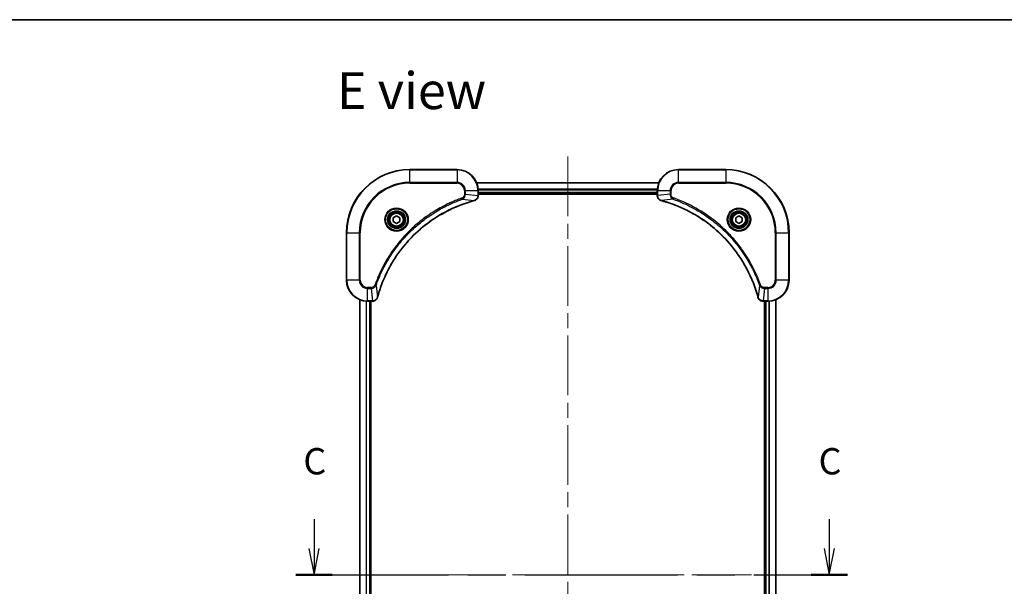
# Model space of a CAD drawing. Units: millimetres. Extents: x -1712 to 5452, y 32 to 1296.
# Drawn here: x 432 to 806, y 941 to 1156 of the extents above; entities that cross this region are included whole.
import ezdxf

# ---------------------------------------------------------------- set-up
doc = ezdxf.new("R2010")
doc.units = ezdxf.units.MM
doc.header["$LTSCALE"] = 4
doc.linetypes.add('CHAIN', pattern=[0.3543, 0.2362, -0.0295, 0.0591, -0.0295])
for name, color, linetype, lineweight in [('Border (ISO)', 7, 'Continuous', 35), ('Centerline (ISO)', 131, 'Continuous', 18), ('Section Line (ISO)', 7, 'CHAIN', 25), ('Symbol (ISO)', 7, 'Continuous', 18), ('Visible (ISO)', 7, 'Continuous', 35), ('Visible Narrow (ISO)', 7, 'Continuous', 25)]:
    doc.layers.add(name, color=color, linetype=linetype, lineweight=lineweight)
doc.styles.add('Note Text (TK)', font='MS PGothic.ttf')

# ---------------------------------------------------------------- blocks, each defined once
blk = doc.blocks.new('Borders tk図枠')
at = {"layer": 'Border (ISO)'}
blk.add_line((14.5, 289), (405.5, 289), dxfattribs=at)
blk = doc.blocks.new('2dTransSection2')
at = {"layer": 'Section Line (ISO)', "linetype": 'Continuous'}
for p, q in [((135.894, 241.549), (135.894, 238.763)), ((184.8, 241.549), (184.8, 238.763)), ((135.394, 238.763), (135.894, 236.263)), ((135.894, 238.763), (135.894, 236.263)), ((135.894, 236.263), (136.394, 238.763)), ((184.3, 238.763), (184.8, 236.263)), ((184.8, 238.763), (184.8, 236.263)), ((184.8, 236.263), (185.3, 238.763))]:
    blk.add_line(p, q, dxfattribs=at)
at = {"layer": 'Section Line (ISO)', "linetype": 'CHAIN', "ltscale": 15.337346}
blk.add_line((134.177, 236.263), (186.517, 236.263), dxfattribs=at)
at = {"layer": 'Section Line (ISO)', "linetype": 'Continuous', "lineweight": 50}
for p, q in [((134.177, 236.263), (137.611, 236.263)), ((183.083, 236.263), (186.517, 236.263))]:
    blk.add_line(p, q, dxfattribs=at)
at = {"layer": 'Section Line (ISO)', "char_height": 2.5, "attachment_point": 7, "style": 'Note Text (TK)'}
for insert in [(134.875, 245.035), (183.781, 245.035)]:
    blk.add_mtext('C', dxfattribs=dict(at, insert=insert))

msp = doc.modelspace()

# ---------------------------------------------------------------- linework, layer by layer
at = {"layer": 'Centerline (ISO)', "linetype": 'CHAIN', "ltscale": 23.990969}
for p, q in [((639.893, 1103.9813), (639.893, 786.1204)), ((550.9625, 945.0508), (728.8235, 945.0508))]:
    msp.add_line(p, q, dxfattribs=at)
at = {"layer": 'Visible (ISO)'}
for p, q in [((597.893, 1099.0508), (579.893, 1099.0508)), ((699.893, 1099.0508), (681.893, 1099.0508)), ((674.4768, 1094.0508), (605.3092, 1094.0508)), ((605.893, 1089.2198), (605.893, 1091.0508)), ((605.893, 1090.0508), (673.893, 1090.0508)), ((605.893, 1089.7508), (673.893, 1089.7508)), ((605.893, 1089.2045), (605.893, 1089.2198)), ((673.893, 1091.0508), (673.893, 1089.2198)), ((673.893, 1089.2198), (673.893, 1089.2045)), ((573.643, 1080.7725), (574.893, 1081.4942)), ((573.643, 1079.3291), (573.643, 1080.7725)), ((574.893, 1081.4942), (576.143, 1080.7725)), ((576.143, 1080.7725), (576.143, 1079.3291)), ((703.643, 1080.7725), (704.893, 1081.4942)), ((703.643, 1079.3291), (703.643, 1080.7725)), ((704.893, 1081.4942), (706.143, 1080.7725)), ((706.143, 1080.7725), (706.143, 1079.3291)), ((574.893, 1078.6075), (573.643, 1079.3291)), ((576.143, 1079.3291), (574.893, 1078.6075)), ((704.893, 1078.6075), (703.643, 1079.3291)), ((706.143, 1079.3291), (704.893, 1078.6075)), ((555.893, 1075.0508), (555.893, 1057.0508)), ((723.893, 1057.0508), (723.893, 1075.0508)), ((560.893, 1049.6346), (560.893, 840.467)), ((563.893, 1049.0508), (565.724, 1049.0508)), ((564.893, 841.0508), (564.893, 1049.0508)), ((565.193, 841.0508), (565.193, 1049.0508)), ((565.724, 1049.0508), (565.7394, 1049.0508)), ((714.0466, 1049.0508), (714.062, 1049.0508)), ((714.062, 1049.0508), (715.893, 1049.0508)), ((714.593, 1049.0508), (714.593, 841.0508)), ((714.893, 1049.0508), (714.893, 841.0508)), ((718.893, 840.467), (718.893, 1049.6346))]:
    msp.add_line(p, q, dxfattribs=at)
for centre, radius in [((574.893, 1080.0508), 3.25), ((574.893, 1080.0508), 2.75), ((704.893, 1080.0508), 3.25), ((704.893, 1080.0508), 2.75)]:
    msp.add_circle(centre, radius, dxfattribs=at)
for centre, radius, start, end in [((579.893, 1075.0508), 24, 90, 180), ((597.893, 1091.0508), 8, 0, 90), ((681.893, 1091.0508), 8, 90, 180), ((699.893, 1075.0508), 24, 0, 90), ((563.893, 1057.0508), 8, 180, 270), ((715.893, 1057.0508), 8, 270, 0)]:
    msp.add_arc(centre, radius, start, end, dxfattribs=at)
for points, knots in [([(604.4115, 1087.2728), (604.5905, 1087.3209), (604.7633, 1087.3941), (605.1785, 1087.6436), (605.3998, 1087.8557), (605.777, 1088.4295), (605.893, 1088.8167), (605.893, 1089.2045)], [-0.196787795, -0.196787795, -0.196787795, -0.196787795, -0.154661595, -0.154661595, -0.087259675, -0.087259675, 0, 0, 0, 0]), ([(673.893, 1089.2045), (673.893, 1088.9439), (673.9446, 1088.6834), (674.1477, 1088.1903), (674.3039, 1087.9599), (674.6494, 1087.6242), (674.8225, 1087.5023), (675.1266, 1087.3525), (675.2491, 1087.3065), (675.3745, 1087.2728)], [-0.196787795, -0.196787795, -0.196787795, -0.196787795, -0.138164041, -0.138164041, -0.076757801, -0.076757801, -0.029522231, -0.029522231, 0, 0, 0, 0]), ([(567.6905, 1050.6046), (567.7468, 1050.8134), (567.8045, 1051.0218), (567.9199, 1051.4289), (567.9775, 1051.6277), (568.156, 1052.2301), (568.2806, 1052.6326), (568.5785, 1053.5548), (568.7551, 1054.0733), (569.117, 1055.0835), (569.3017, 1055.5754), (569.7776, 1056.7869), (570.0776, 1057.5031), (570.8042, 1059.134), (571.2418, 1060.0439), (572.3082, 1062.1057), (572.9551, 1063.2482), (574.5402, 1065.8161), (575.5076, 1067.2234), (578.0257, 1070.526), (579.6472, 1072.3672), (583.574, 1076.2377), (585.9488, 1078.1966), (591.7651, 1082.1865), (595.3126, 1084.0617), (600.0168, 1085.8931), (601.018, 1086.248), (602.5702, 1086.7452), (603.1141, 1086.9097), (603.8863, 1087.1295), (604.1126, 1087.1922), (604.3392, 1087.2534)], [0, 0, 0, 0, 0.06549657, 0.06549657, 0.12817861, 0.12817861, 0.2557943, 0.2557943, 0.42169471, 0.42169471, 0.58081118, 0.58081118, 0.81593963, 0.81593963, 1.12160661, 1.12160661, 1.51897368, 1.51897368, 2.03555087, 2.03555087, 2.7767893, 2.7767893, 3.70555522, 3.70555522, 4.91295092, 4.91295092, 5.23453446, 5.23453446, 5.40661912, 5.40661912, 5.47772979, 5.47772979, 5.47772979, 5.47772979]), ([(604.3392, 1087.2534), (604.3513, 1087.2566), (604.3634, 1087.2599), (604.3875, 1087.2664), (604.3995, 1087.2696), (604.4115, 1087.2728)], [0, 0, 0, 0, 0.003793092, 0.003793092, 0.007586184, 0.007586184, 0.007586184, 0.007586184]), ([(675.3745, 1087.2728), (675.3865, 1087.2696), (675.3985, 1087.2664), (675.4226, 1087.2599), (675.4347, 1087.2566), (675.4468, 1087.2534)], [0.00000000006, 0.00000000006, 0.00000000006, 0.00000000006, 0.00379309206, 0.00379309206, 0.00758618406, 0.00758618406, 0.00758618406, 0.00758618406]), ([(675.4468, 1087.2534), (675.6555, 1087.197), (675.8639, 1087.1394), (676.2711, 1087.024), (676.4699, 1086.9663), (677.0723, 1086.7878), (677.4748, 1086.6632), (678.3969, 1086.3653), (678.9155, 1086.1888), (679.9257, 1085.8268), (680.4176, 1085.6422), (681.6291, 1085.1662), (682.3452, 1084.8662), (683.9762, 1084.1396), (684.8861, 1083.7021), (686.9478, 1082.6357), (688.0904, 1081.9888), (690.6583, 1080.4037), (692.0656, 1079.4363), (695.3682, 1076.9181), (697.2094, 1075.2966), (701.0799, 1071.3698), (703.0388, 1068.995), (707.0286, 1063.1788), (708.9038, 1059.6312), (710.7353, 1054.9271), (711.0902, 1053.9259), (711.5874, 1052.3737), (711.7519, 1051.8298), (711.9716, 1051.0575), (712.0344, 1050.8313), (712.0955, 1050.6046)], [0, 0, 0, 0, 0.06549657, 0.06549657, 0.12817861, 0.12817861, 0.2557943, 0.2557943, 0.42169471, 0.42169471, 0.58081118, 0.58081118, 0.81593963, 0.81593963, 1.12160661, 1.12160661, 1.51897368, 1.51897368, 2.03555087, 2.03555087, 2.7767893, 2.7767893, 3.70555522, 3.70555522, 4.91295092, 4.91295092, 5.23453446, 5.23453446, 5.40661912, 5.40661912, 5.47772979, 5.47772979, 5.47772979, 5.47772979]), ([(565.7394, 1049.0508), (565.9999, 1049.0508), (566.2604, 1049.1024), (566.7535, 1049.3056), (566.9839, 1049.4617), (567.3197, 1049.8072), (567.4416, 1049.9803), (567.5913, 1050.2845), (567.6373, 1050.4069), (567.671, 1050.5323)], [-0.196787795, -0.196787795, -0.196787795, -0.196787795, -0.138164041, -0.138164041, -0.076757801, -0.076757801, -0.029522231, -0.029522231, 0, 0, 0, 0]), ([(567.671, 1050.5323), (567.6742, 1050.5443), (567.6774, 1050.5563), (567.6839, 1050.5804), (567.6872, 1050.5925), (567.6905, 1050.6046)], [0.00000000006, 0.00000000006, 0.00000000006, 0.00000000006, 0.00379309206, 0.00379309206, 0.00758618406, 0.00758618406, 0.00758618406, 0.00758618406]), ([(712.0955, 1050.6046), (712.0988, 1050.5925), (712.1021, 1050.5804), (712.1086, 1050.5563), (712.1118, 1050.5443), (712.115, 1050.5323)], [0, 0, 0, 0, 0.003793092, 0.003793092, 0.007586184, 0.007586184, 0.007586184, 0.007586184]), ([(712.115, 1050.5323), (712.163, 1050.3533), (712.2363, 1050.1805), (712.4858, 1049.7653), (712.6979, 1049.5441), (713.2717, 1049.1668), (713.6588, 1049.0508), (714.0466, 1049.0508)], [-0.196787795, -0.196787795, -0.196787795, -0.196787795, -0.154661595, -0.154661595, -0.087259675, -0.087259675, 0, 0, 0, 0])]:
    msp.add_open_spline(points, degree=3, knots=knots, dxfattribs=at)
at = {"layer": 'Visible Narrow (ISO)'}
for p, q in [((579.893, 1098.9044), (579.893, 1099.0508)), ((597.893, 1098.9044), (597.893, 1099.0508)), ((681.893, 1098.9044), (681.893, 1099.0508)), ((699.893, 1098.9044), (699.893, 1099.0508)), ((579.893, 1098.9044), (597.893, 1098.9044)), ((579.893, 1094.1973), (579.893, 1098.9044)), ((597.893, 1098.9044), (597.893, 1094.1973)), ((681.893, 1098.9044), (699.893, 1098.9044)), ((681.893, 1094.1973), (681.893, 1098.9044)), ((699.893, 1098.9044), (699.893, 1094.1973)), ((597.893, 1094.1973), (579.893, 1094.1973)), ((579.893, 1094.1973), (579.893, 1093.8437)), ((579.893, 1093.8437), (597.893, 1093.8437)), ((597.893, 1094.1973), (597.893, 1093.8437)), ((605.3369, 1093.9813), (674.4491, 1093.9813)), ((673.9148, 1091.6408), (605.8712, 1091.6408)), ((681.893, 1094.1973), (681.893, 1093.8437)), ((699.893, 1094.1973), (681.893, 1094.1973)), ((681.893, 1093.8437), (699.893, 1093.8437)), ((699.893, 1093.8437), (699.893, 1094.1973)), ((599.8637, 1087.813), (599.7103, 1088.2457)), ((599.8637, 1087.813), (604.3313, 1087.2824)), ((600.6859, 1091.0508), (600.6859, 1089.7137)), ((601.0394, 1091.0508), (600.6859, 1091.0508)), ((601.0394, 1089.7137), (600.6859, 1089.7137)), ((601.0394, 1089.7137), (601.0394, 1091.0508)), ((601.0394, 1091.0508), (605.7466, 1091.0508)), ((601.0394, 1089.7137), (605.7466, 1089.2198)), ((605.7466, 1091.0508), (605.7466, 1089.2198)), ((605.7466, 1091.0508), (605.893, 1091.0508)), ((605.893, 1089.2198), (605.7466, 1089.2198)), ((605.8849, 1091.4103), (673.9011, 1091.4103)), ((673.893, 1090.3508), (605.893, 1090.3508)), ((673.893, 1091.0508), (674.0394, 1091.0508)), ((674.0394, 1089.2198), (673.893, 1089.2198)), ((674.0394, 1089.2198), (674.0394, 1091.0508)), ((674.0394, 1091.0508), (678.7466, 1091.0508)), ((678.7466, 1089.7137), (674.0394, 1089.2198)), ((679.9223, 1087.813), (675.4546, 1087.2824)), ((678.7466, 1091.0508), (678.7466, 1089.7137)), ((678.7466, 1091.0508), (679.1001, 1091.0508)), ((678.7466, 1089.7137), (679.1001, 1089.7137)), ((679.1001, 1089.7137), (679.1001, 1091.0508)), ((679.9223, 1087.813), (680.0757, 1088.2457)), ((556.0394, 1075.0508), (555.893, 1075.0508)), ((556.0394, 1057.0508), (556.0394, 1075.0508)), ((556.0394, 1075.0508), (560.7466, 1075.0508)), ((561.1001, 1075.0508), (560.7466, 1075.0508)), ((560.7466, 1075.0508), (560.7466, 1057.0508)), ((561.1001, 1057.0508), (561.1001, 1075.0508)), ((718.6859, 1075.0508), (718.6859, 1057.0508)), ((719.0394, 1075.0508), (718.6859, 1075.0508)), ((719.0394, 1057.0508), (719.0394, 1075.0508)), ((719.0394, 1075.0508), (723.7466, 1075.0508)), ((723.7466, 1075.0508), (723.7466, 1057.0508)), ((723.7466, 1075.0508), (723.893, 1075.0508)), ((556.0394, 1057.0508), (555.893, 1057.0508)), ((560.7466, 1057.0508), (556.0394, 1057.0508)), ((560.7466, 1057.0508), (561.1001, 1057.0508)), ((565.2301, 1054.2579), (563.893, 1054.2579)), ((563.893, 1053.9044), (563.893, 1054.2579)), ((565.2301, 1053.9044), (565.2301, 1054.2579)), ((567.1308, 1055.0802), (566.6982, 1055.2336)), ((567.1308, 1055.0802), (567.6615, 1050.6125)), ((712.6552, 1055.0802), (712.1245, 1050.6125)), ((712.6552, 1055.0802), (713.0878, 1055.2336)), ((715.893, 1054.2579), (714.5559, 1054.2579)), ((714.5559, 1053.9044), (714.5559, 1054.2579)), ((715.893, 1053.9044), (715.893, 1054.2579)), ((719.0394, 1057.0508), (718.6859, 1057.0508)), ((723.7466, 1057.0508), (719.0394, 1057.0508)), ((723.7466, 1057.0508), (723.893, 1057.0508)), ((563.893, 1053.9044), (565.2301, 1053.9044)), ((563.893, 1049.1973), (563.893, 1053.9044)), ((565.2301, 1053.9044), (565.724, 1049.1973)), ((714.5559, 1053.9044), (714.062, 1049.1973)), ((714.5559, 1053.9044), (715.893, 1053.9044)), ((715.893, 1053.9044), (715.893, 1049.1973)), ((560.9625, 840.4948), (560.9625, 1049.6069)), ((563.303, 1049.0726), (563.303, 841.0291)), ((563.5335, 841.0428), (563.5335, 1049.0589)), ((565.724, 1049.1973), (563.893, 1049.1973)), ((563.893, 1049.0508), (563.893, 1049.1973)), ((564.593, 1049.0508), (564.593, 841.0508)), ((565.724, 1049.1973), (565.724, 1049.0508)), ((715.893, 1049.1973), (714.062, 1049.1973)), ((714.062, 1049.0508), (714.062, 1049.1973)), ((715.193, 841.0508), (715.193, 1049.0508)), ((715.893, 1049.1973), (715.893, 1049.0508)), ((716.2525, 1049.0589), (716.2525, 841.0428)), ((716.483, 841.0291), (716.483, 1049.0726)), ((718.8235, 1049.6069), (718.8235, 840.4948))]:
    msp.add_line(p, q, dxfattribs=at)
for centre, radius in [((574.893, 1080.0508), 4.4571), ((574.893, 1080.0508), 4.1036), ((704.893, 1080.0508), 4.4571), ((704.893, 1080.0508), 4.1036), ((574.893, 1080.0508), 3.3964), ((574.893, 1080.0508), 2.45), ((704.893, 1080.0508), 3.3964), ((704.893, 1080.0508), 2.45)]:
    msp.add_circle(centre, radius, dxfattribs=at)
for centre, radius, start, end in [((579.893, 1075.0508), 23.8536, 90, 180), ((597.893, 1091.0508), 7.8536, 0, 90), ((681.893, 1091.0508), 7.8536, 90, 180), ((699.893, 1075.0508), 23.8536, 0, 90), ((579.893, 1075.0508), 19.1464, 90, 180), ((579.893, 1075.0508), 18.7929, 90, 180), ((597.893, 1091.0508), 3.1464, 0, 90), ((597.893, 1091.0508), 2.7929, 0, 90), ((681.893, 1091.0508), 3.1464, 90, 180), ((681.893, 1091.0508), 2.7929, 90, 180), ((699.893, 1075.0508), 19.1464, 0, 90), ((699.893, 1075.0508), 18.7929, 0, 90), ((563.893, 1057.0508), 7.8536, 180, 270), ((563.893, 1057.0508), 3.1464, 180, 270), ((563.893, 1057.0508), 2.7929, 180, 270), ((715.893, 1057.0508), 2.7929, 270, 0), ((715.893, 1057.0508), 7.8536, 270, 0), ((715.893, 1057.0508), 3.1464, 270, 0)]:
    msp.add_arc(centre, radius, start, end, dxfattribs=at)
for centre, major_axis, ratio, start_param, end_param in [((605.393, 1089.2045), (0.5, 0), 0.00935385, 5.4972736, 6.28318531), ((674.393, 1089.2045), (-0.5, 0), 0.00935385, 0, 0.78591171), ((604.2089, 1087.7361), (0.1303, -0.4827), 0.00038233, 5.93481274, 6.28318531), ((604.2819, 1087.7557), (0.1296, -0.4829), 0.14287502, 0, 0.40009213), ((675.5041, 1087.7557), (-0.1296, -0.4829), 0.14287502, 5.88309318, 6.28318531), ((675.5771, 1087.7361), (-0.1303, -0.4827), 0.00038233, 0, 0.34837257), ((567.1881, 1050.6619), (0.4829, -0.1296), 0.14287502, 5.88309318, 6.28318531), ((567.2077, 1050.7349), (0.4827, -0.1303), 0.00038233, 0, 0.34837257), ((712.5783, 1050.7349), (-0.4827, -0.1303), 0.00038233, 5.93479533, 6.28316682), ((712.5979, 1050.6619), (-0.4829, -0.1296), 0.14287502, 0, 0.40009213), ((565.7394, 1049.5508), (0, -0.5), 0.00935385, 0, 0.78591171), ((714.0466, 1049.5508), (0, -0.5), 0.00935385, 5.4972736, 6.28318531)]:
    msp.add_ellipse(centre, major_axis=major_axis, ratio=ratio, start_param=start_param, end_param=end_param, dxfattribs=at)
for points, knots in [([(599.7103, 1088.2457), (599.6021, 1088.2073), (599.494, 1088.1687), (599.2542, 1088.082), (599.1225, 1088.0338), (598.7996, 1087.9143), (598.6087, 1087.8424), (598.1705, 1087.6745), (597.9235, 1087.5779), (597.3572, 1087.3513), (597.0383, 1087.2202), (596.3077, 1086.9117), (595.897, 1086.7323), (594.9575, 1086.3078), (594.4304, 1086.0594), (593.2738, 1085.4913), (592.6463, 1085.1677), (591.1954, 1084.3833), (590.3772, 1083.913), (588.5247, 1082.7828), (587.4994, 1082.1084), (585.1962, 1080.4792), (583.9351, 1079.5009), (581.4293, 1077.3736), (580.1904, 1076.2179), (577.3387, 1073.2962), (575.7824, 1071.4752), (572.4947, 1067.0692), (570.8511, 1064.4188), (568.9091, 1060.5878), (568.4069, 1059.5108), (567.6235, 1057.6755), (567.323, 1056.9256), (566.9583, 1055.9531), (566.8785, 1055.7362), (566.7659, 1055.4239), (566.7319, 1055.3288), (566.6982, 1055.2336)], [0, 0, 0, 0, 0.0344265, 0.0344265, 0.07650467, 0.07650467, 0.1377084, 0.1377084, 0.21727325, 0.21727325, 0.32070756, 0.32070756, 0.45517217, 0.45517217, 0.62997615, 0.62997615, 0.8417425, 0.8417425, 1.12477817, 1.12477817, 1.49272454, 1.49272454, 1.97105483, 1.97105483, 2.47873595, 2.47873595, 3.19579554, 3.19579554, 4.127973, 4.127973, 4.4843018, 4.4843018, 4.72660511, 4.72660511, 4.79590965, 4.79590965, 4.82621249, 4.82621249, 4.82621249, 4.82621249]), ([(567.1308, 1055.0802), (567.1648, 1055.1752), (567.1981, 1055.269), (567.3099, 1055.5786), (567.3891, 1055.7936), (567.7511, 1056.7578), (568.0494, 1057.5012), (568.8268, 1059.3205), (569.3251, 1060.3883), (571.2517, 1064.186), (572.8819, 1066.8135), (576.1421, 1071.1813), (577.6852, 1072.9866), (580.5125, 1075.8832), (581.7407, 1077.0291), (584.2249, 1079.1384), (585.4752, 1080.1085), (587.7584, 1081.7242), (588.7748, 1082.3929), (590.6112, 1083.5139), (591.4223, 1083.9804), (592.8606, 1084.7586), (593.4827, 1085.0796), (594.6293, 1085.6432), (595.1518, 1085.8897), (596.0832, 1086.3109), (596.4904, 1086.489), (597.2146, 1086.7951), (597.5307, 1086.9252), (598.0922, 1087.1501), (598.3371, 1087.246), (598.7715, 1087.4126), (598.9608, 1087.484), (599.2808, 1087.6026), (599.4114, 1087.6505), (599.6492, 1087.7365), (599.7557, 1087.7744), (599.8637, 1087.813)], [-4.82621249, -4.82621249, -4.82621249, -4.82621249, -4.79590965, -4.79590965, -4.72660511, -4.72660511, -4.4843018, -4.4843018, -4.127973, -4.127973, -3.19579554, -3.19579554, -2.47873595, -2.47873595, -1.97105483, -1.97105483, -1.49272454, -1.49272454, -1.12477817, -1.12477817, -0.8417425, -0.8417425, -0.62997615, -0.62997615, -0.45517217, -0.45517217, -0.32070756, -0.32070756, -0.21727325, -0.21727325, -0.1377084, -0.1377084, -0.07650467, -0.07650467, -0.0344265, -0.0344265, 0, 0, 0, 0]), ([(600.6859, 1089.7137), (600.6859, 1089.614), (600.6768, 1089.5142), (600.6298, 1089.259), (600.578, 1089.1062), (600.4098, 1088.7797), (600.2788, 1088.6133), (599.9974, 1088.3799), (599.8592, 1088.2985), (599.7103, 1088.2457)], [0, 0, 0, 0, 0.029936483, 0.029936483, 0.077834855, 0.077834855, 0.14010274, 0.14010274, 0.187502416, 0.187502416, 0.187502416, 0.187502416]), ([(599.8637, 1087.813), (600.0621, 1087.9043), (600.2323, 1088.0281), (600.5702, 1088.3525), (600.7204, 1088.5668), (600.9131, 1088.9743), (600.9723, 1089.1611), (601.0271, 1089.4715), (601.0383, 1089.5924), (601.0394, 1089.7137)], [-0.187502416, -0.187502416, -0.187502416, -0.187502416, -0.14010274, -0.14010274, -0.077834855, -0.077834855, -0.029936483, -0.029936483, 0, 0, 0, 0]), ([(605.7464, 1089.2011), (605.7428, 1088.8477), (605.6448, 1088.4968), (605.3228, 1087.9535), (605.1334, 1087.7429), (604.7604, 1087.471), (604.6012, 1087.3829), (604.4282, 1087.3182)], [0, 0, 0, 0, 0.087259675, 0.087259675, 0.154661595, 0.154661595, 0.196787795, 0.196787795, 0.196787795, 0.196787795]), ([(605.7466, 1089.2198), (605.7465, 1089.2167), (605.7465, 1089.2136), (605.7464, 1089.2074), (605.7464, 1089.2043), (605.7464, 1089.2011)], [-0.00153668531, -0.00153668531, -0.00153668531, -0.00153668531, -0.00076834266, -0.00076834266, -0.00000000001, -0.00000000001, -0.00000000001, -0.00000000001]), ([(674.0396, 1089.2011), (674.0396, 1089.2043), (674.0396, 1089.2074), (674.0395, 1089.2136), (674.0395, 1089.2167), (674.0394, 1089.2198)], [-0.00153668531, -0.00153668531, -0.00153668531, -0.00153668531, -0.00076834265, -0.00076834265, 0, 0, 0, 0]), ([(675.3578, 1087.3182), (675.2366, 1087.3636), (675.1221, 1087.4205), (674.8439, 1087.5918), (674.6917, 1087.7202), (674.392, 1088.0543), (674.2598, 1088.2719), (674.0867, 1088.7273), (674.042, 1088.9637), (674.0396, 1089.2011)], [0, 0, 0, 0, 0.029522231, 0.029522231, 0.076757801, 0.076757801, 0.138164041, 0.138164041, 0.196787795, 0.196787795, 0.196787795, 0.196787795]), ([(678.7466, 1089.7137), (678.7489, 1089.4631), (678.7941, 1089.214), (678.9594, 1088.7643), (679.0715, 1088.5615), (679.3284, 1088.2375), (679.4595, 1088.1082), (679.7066, 1087.9273), (679.8099, 1087.8648), (679.9223, 1087.813)], [-0.187504168, -0.187504168, -0.187504168, -0.187504168, -0.125670471, -0.125670471, -0.069816928, -0.069816928, -0.026852665, -0.026852665, 0, 0, 0, 0]), ([(680.0757, 1088.2457), (679.9914, 1088.2756), (679.9103, 1088.3148), (679.7117, 1088.436), (679.6012, 1088.5295), (679.3819, 1088.7753), (679.2835, 1088.9368), (679.1392, 1089.3015), (679.1001, 1089.5076), (679.1001, 1089.7137)], [0, 0, 0, 0, 0.026852665, 0.026852665, 0.069816928, 0.069816928, 0.125670471, 0.125670471, 0.187504168, 0.187504168, 0.187504168, 0.187504168]), ([(679.9223, 1087.813), (680.0174, 1087.779), (680.1111, 1087.7457), (680.4208, 1087.6339), (680.6358, 1087.5548), (681.5999, 1087.1927), (682.3434, 1086.8945), (684.1627, 1086.117), (685.2305, 1085.6187), (689.0282, 1083.6921), (691.6556, 1082.0619), (696.0235, 1078.8017), (697.8288, 1077.2587), (700.7254, 1074.4313), (701.8713, 1073.2031), (703.9806, 1070.7189), (704.9507, 1069.4687), (706.5663, 1067.1855), (707.2351, 1066.169), (708.3561, 1064.3326), (708.8226, 1063.5215), (709.6007, 1062.0832), (709.9217, 1061.4611), (710.4854, 1060.3146), (710.7319, 1059.792), (711.153, 1058.8607), (711.3311, 1058.4535), (711.6373, 1057.7292), (711.7674, 1057.4131), (711.9922, 1056.8516), (712.0882, 1056.6068), (712.2548, 1056.1724), (712.3262, 1055.9831), (712.4448, 1055.663), (712.4926, 1055.5324), (712.5787, 1055.2946), (712.6166, 1055.1882), (712.6552, 1055.0802)], [-4.82621249, -4.82621249, -4.82621249, -4.82621249, -4.79590965, -4.79590965, -4.72660511, -4.72660511, -4.4843018, -4.4843018, -4.127973, -4.127973, -3.19579554, -3.19579554, -2.47873595, -2.47873595, -1.97105483, -1.97105483, -1.49272454, -1.49272454, -1.12477817, -1.12477817, -0.8417425, -0.8417425, -0.62997615, -0.62997615, -0.45517217, -0.45517217, -0.32070756, -0.32070756, -0.21727325, -0.21727325, -0.1377084, -0.1377084, -0.07650467, -0.07650467, -0.0344265, -0.0344265, 0, 0, 0, 0]), ([(713.0878, 1055.2336), (713.0495, 1055.3417), (713.0108, 1055.4498), (712.9242, 1055.6896), (712.876, 1055.8214), (712.7565, 1056.1442), (712.6845, 1056.3351), (712.5167, 1056.7733), (712.42, 1057.0203), (712.1935, 1057.5867), (712.0624, 1057.9056), (711.7539, 1058.6361), (711.5744, 1059.0469), (711.15, 1059.9863), (710.9015, 1060.5135), (710.3334, 1061.67), (710.0099, 1062.2975), (709.2255, 1063.7484), (708.7551, 1064.5667), (707.6249, 1066.4191), (706.9506, 1067.4445), (705.3214, 1069.7476), (704.3431, 1071.0088), (702.2158, 1073.5146), (701.06, 1074.7534), (698.1384, 1077.6051), (696.3174, 1079.1614), (691.9114, 1082.4491), (689.2609, 1084.0928), (685.43, 1086.0347), (684.3529, 1086.5369), (682.5177, 1087.3203), (681.7678, 1087.6208), (680.7952, 1087.9856), (680.5784, 1088.0653), (680.2661, 1088.1779), (680.1709, 1088.2119), (680.0757, 1088.2457)], [0, 0, 0, 0, 0.0344265, 0.0344265, 0.07650467, 0.07650467, 0.1377084, 0.1377084, 0.21727325, 0.21727325, 0.32070756, 0.32070756, 0.45517217, 0.45517217, 0.62997615, 0.62997615, 0.8417425, 0.8417425, 1.12477817, 1.12477817, 1.49272454, 1.49272454, 1.97105483, 1.97105483, 2.47873595, 2.47873595, 3.19579554, 3.19579554, 4.127973, 4.127973, 4.4843018, 4.4843018, 4.72660511, 4.72660511, 4.79590965, 4.79590965, 4.82621249, 4.82621249, 4.82621249, 4.82621249]), ([(604.3313, 1087.2824), (604.1041, 1087.2209), (603.8781, 1087.1585), (603.1053, 1086.9389), (602.561, 1086.7746), (601.0077, 1086.2776), (600.0058, 1085.9229), (595.2982, 1084.0919), (591.7478, 1082.2163), (585.927, 1078.2247), (583.5504, 1076.2646), (579.6209, 1072.3915), (577.9984, 1070.549), (575.4789, 1067.2439), (574.5111, 1065.8354), (572.9254, 1063.2656), (572.2784, 1062.1221), (571.2118, 1060.0588), (570.7742, 1059.1482), (570.0477, 1057.516), (569.7477, 1056.7993), (569.2718, 1055.5869), (569.0872, 1055.0946), (568.7254, 1054.0837), (568.5489, 1053.5648), (568.2513, 1052.6419), (568.1267, 1052.2391), (567.9483, 1051.6363), (567.8907, 1051.4374), (567.7754, 1051.03), (567.718, 1050.8218), (567.6615, 1050.6125)], [-5.47772979, -5.47772979, -5.47772979, -5.47772979, -5.40661912, -5.40661912, -5.23453446, -5.23453446, -4.91295092, -4.91295092, -3.70555522, -3.70555522, -2.7767893, -2.7767893, -2.03555087, -2.03555087, -1.51897368, -1.51897368, -1.12160661, -1.12160661, -0.81593963, -0.81593963, -0.58081118, -0.58081118, -0.42169471, -0.42169471, -0.2557943, -0.2557943, -0.12817861, -0.12817861, -0.06549657, -0.06549657, 0, 0, 0, 0]), ([(604.4282, 1087.3182), (604.4126, 1087.3124), (604.3967, 1087.3065), (604.3645, 1087.2945), (604.3481, 1087.2885), (604.3313, 1087.2824)], [-0.007586184, -0.007586184, -0.007586184, -0.007586184, -0.003793092, -0.003793092, 0, 0, 0, 0]), ([(675.4546, 1087.2824), (675.4379, 1087.2885), (675.4215, 1087.2945), (675.3893, 1087.3065), (675.3734, 1087.3124), (675.3578, 1087.3182)], [-0.00758618406, -0.00758618406, -0.00758618406, -0.00758618406, -0.00379309206, -0.00379309206, -0.00000000006, -0.00000000006, -0.00000000006, -0.00000000006]), ([(712.1245, 1050.6125), (712.0631, 1050.8397), (712.0007, 1051.0657), (711.7811, 1051.8385), (711.6167, 1052.3828), (711.1198, 1053.9361), (710.765, 1054.9381), (708.934, 1059.6457), (707.0585, 1063.1961), (703.0669, 1069.0168), (701.1068, 1071.3934), (697.2337, 1075.3229), (695.3911, 1076.9455), (692.086, 1079.4649), (690.6776, 1080.4328), (688.1077, 1082.0184), (686.9643, 1082.6655), (684.9009, 1083.732), (683.9903, 1084.1696), (682.3582, 1084.8962), (681.6414, 1085.1962), (680.429, 1085.672), (679.9368, 1085.8566), (678.9259, 1086.2184), (678.4069, 1086.3949), (677.4841, 1086.6926), (677.0813, 1086.8171), (676.4785, 1086.9955), (676.2796, 1087.0531), (675.8721, 1087.1684), (675.6639, 1087.2258), (675.4546, 1087.2824)], [-5.47772979, -5.47772979, -5.47772979, -5.47772979, -5.40661912, -5.40661912, -5.23453446, -5.23453446, -4.91295092, -4.91295092, -3.70555522, -3.70555522, -2.7767893, -2.7767893, -2.03555087, -2.03555087, -1.51897368, -1.51897368, -1.12160661, -1.12160661, -0.81593963, -0.81593963, -0.58081118, -0.58081118, -0.42169471, -0.42169471, -0.2557943, -0.2557943, -0.12817861, -0.12817861, -0.06549657, -0.06549657, 0, 0, 0, 0]), ([(566.6982, 1055.2336), (566.6683, 1055.1492), (566.6291, 1055.0682), (566.5079, 1054.8695), (566.4143, 1054.7591), (566.1685, 1054.5398), (566.0071, 1054.4414), (565.6423, 1054.2971), (565.4362, 1054.2579), (565.2301, 1054.2579)], [0, 0, 0, 0, 0.026852665, 0.026852665, 0.069816928, 0.069816928, 0.125670471, 0.125670471, 0.187504168, 0.187504168, 0.187504168, 0.187504168]), ([(565.2301, 1053.9044), (565.4808, 1053.9067), (565.7298, 1053.952), (566.1795, 1054.1172), (566.3824, 1054.2293), (566.7063, 1054.4862), (566.8357, 1054.6174), (567.0165, 1054.8644), (567.0791, 1054.9677), (567.1308, 1055.0802)], [-0.187504168, -0.187504168, -0.187504168, -0.187504168, -0.125670471, -0.125670471, -0.069816928, -0.069816928, -0.026852665, -0.026852665, 0, 0, 0, 0]), ([(712.6552, 1055.0802), (712.7465, 1054.8817), (712.8703, 1054.7116), (713.1946, 1054.3737), (713.409, 1054.2234), (713.8165, 1054.0307), (714.0033, 1053.9716), (714.3136, 1053.9167), (714.4345, 1053.9055), (714.5559, 1053.9044)], [-0.187502416, -0.187502416, -0.187502416, -0.187502416, -0.14010274, -0.14010274, -0.077834855, -0.077834855, -0.029936483, -0.029936483, 0, 0, 0, 0]), ([(714.5559, 1054.2579), (714.4561, 1054.2579), (714.3563, 1054.2671), (714.1012, 1054.314), (713.9483, 1054.3659), (713.6218, 1054.534), (713.4555, 1054.6651), (713.2221, 1054.9464), (713.1406, 1055.0847), (713.0878, 1055.2336)], [0, 0, 0, 0, 0.029936483, 0.029936483, 0.077834855, 0.077834855, 0.14010274, 0.14010274, 0.187502416, 0.187502416, 0.187502416, 0.187502416]), ([(567.6256, 1050.5157), (567.5803, 1050.3944), (567.5234, 1050.2799), (567.3521, 1050.0017), (567.2236, 1049.8495), (566.8896, 1049.5498), (566.672, 1049.4176), (566.2165, 1049.2446), (565.9801, 1049.1999), (565.7427, 1049.1975)], [0, 0, 0, 0, 0.029522231, 0.029522231, 0.076757801, 0.076757801, 0.138164041, 0.138164041, 0.196787795, 0.196787795, 0.196787795, 0.196787795]), ([(567.6615, 1050.6125), (567.6554, 1050.5958), (567.6493, 1050.5793), (567.6374, 1050.5471), (567.6315, 1050.5313), (567.6256, 1050.5157)], [-0.00758618406, -0.00758618406, -0.00758618406, -0.00758618406, -0.00379309206, -0.00379309206, -0.00000000006, -0.00000000006, -0.00000000006, -0.00000000006]), ([(712.1604, 1050.5157), (712.1545, 1050.5313), (712.1486, 1050.5471), (712.1367, 1050.5793), (712.1306, 1050.5958), (712.1245, 1050.6125)], [-0.007586184, -0.007586184, -0.007586184, -0.007586184, -0.003793092, -0.003793092, 0, 0, 0, 0]), ([(714.0433, 1049.1975), (713.6899, 1049.2011), (713.339, 1049.2991), (712.7956, 1049.621), (712.5851, 1049.8105), (712.3131, 1050.1835), (712.2251, 1050.3426), (712.1604, 1050.5157)], [0, 0, 0, 0, 0.087259675, 0.087259675, 0.154661595, 0.154661595, 0.196787795, 0.196787795, 0.196787795, 0.196787795]), ([(565.7427, 1049.1975), (565.7396, 1049.1974), (565.7365, 1049.1974), (565.7302, 1049.1973), (565.7271, 1049.1973), (565.724, 1049.1973)], [-0.00153668531, -0.00153668531, -0.00153668531, -0.00153668531, -0.00076834265, -0.00076834265, 0, 0, 0, 0]), ([(714.062, 1049.1973), (714.0589, 1049.1973), (714.0558, 1049.1973), (714.0495, 1049.1974), (714.0464, 1049.1974), (714.0433, 1049.1975)], [-0.00153668531, -0.00153668531, -0.00153668531, -0.00153668531, -0.00076834266, -0.00076834266, -0.00000000001, -0.00000000001, -0.00000000001, -0.00000000001])]:
    msp.add_open_spline(points, degree=3, knots=knots, dxfattribs=at)

# ---------------------------------------------------------------- block references
at = {"xscale": 4, "yscale": 4, "zscale": 4}
msp.add_blockref('Borders tk図枠', (0, 0), dxfattribs=at)
at = {"layer": 'Section Line (ISO)', "xscale": 4, "yscale": 4, "zscale": 4}
msp.add_blockref('2dTransSection2', (0, 0), dxfattribs=at)

# ---------------------------------------------------------------- texts
at = {"layer": 'Symbol (ISO)', "color": 7, "insert": (552.2477, 1129.0343), "char_height": 14, "attachment_point": 4, "line_spacing_factor": 1.5, "style": 'Note Text (TK)'}
msp.add_mtext('\\fMS PGothic|b0|i0;{\\H14.0000;E view}', dxfattribs=at)

doc.saveas('drawing.dxf')
